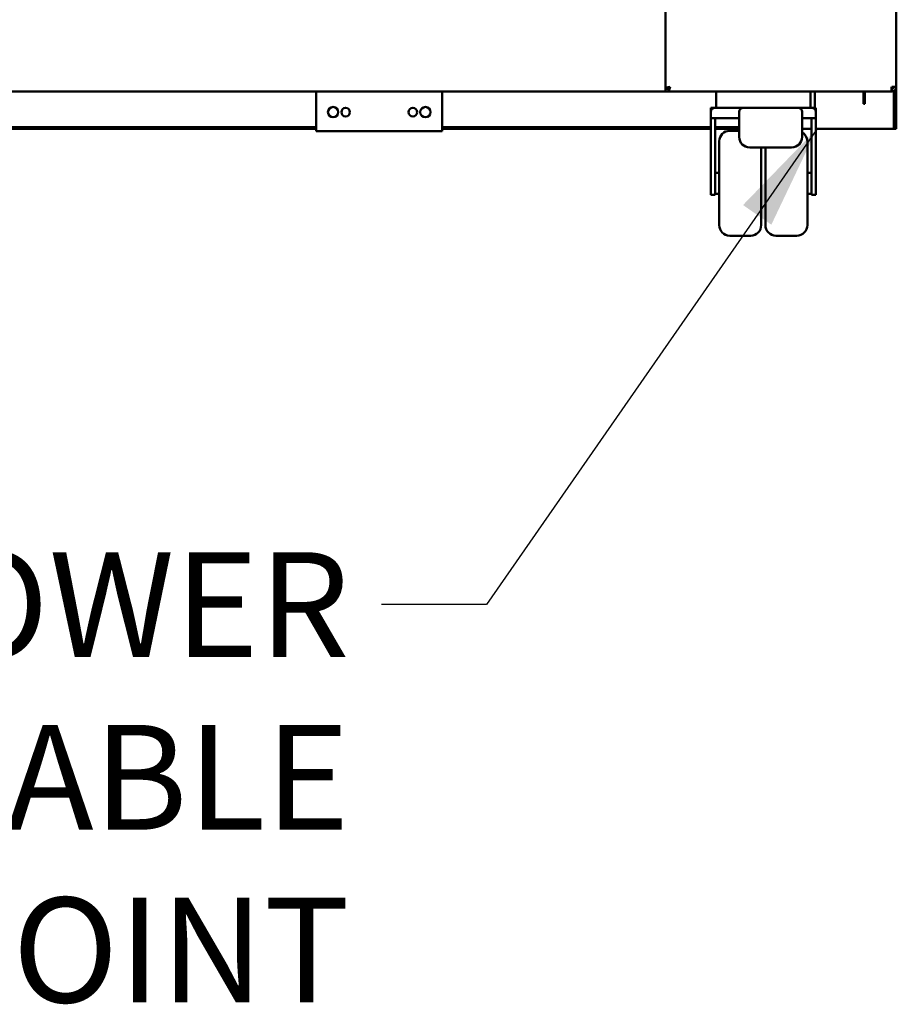
# Model space of a CAD drawing. Units: millimetres. Extents: x -8 to 5840, y 100 to 4100.
# Drawn here: x 3782 to 4200, y 889 to 1359 of the extents above; entities that cross this region are included whole.
import ezdxf

# ---------------------------------------------------------------- set-up
doc = ezdxf.new("R2010")
doc.units = ezdxf.units.MM
doc.header["$LTSCALE"] = 20
doc.layers.add('Symbol (ISO)', color=7, linetype='Continuous', lineweight=25)
doc.layers.add('Visible (ISO)', color=7, linetype='Continuous', lineweight=50)
doc.styles.add('Note Text (ISO)', font='tahoma.ttf')
doc.dimstyles.new('Default - Method 1b (ISO)$7', dxfattribs={"dimscale": 20, "dimtxt": 2.5, "dimasz": 2.5, "dimexe": 3.175, "dimexo": 0, "dimgap": 0.762, "dimtad": 1, "dimtoh": 1, "dimrnd": 1e-08, "dimtxsty": 'Note Text (ISO)', "dimcen": 0.09, "dimdle": 10, "dimclrd": 256, "dimclre": 256, "dimclrt": 256, "dimazin": 2, "dimtfac": 1.4, "dimtmove": 0, "dimatfit": 3, "dimfxl": 1, "dimtolj": 1, "dimlwd": -1, "dimlwe": -1, "dimarcsym": 0})

msp = doc.modelspace()

# ---------------------------------------------------------------- linework, layer by layer
at = {"layer": 'Visible (ISO)'}
for p, q in [((4089.52, 1326.03), (4089.52, 1776.88)), ((4199.52, 1776.88), (4199.52, 1326.88)), ((4089.52, 1324.68), (2738.52, 1324.68)), ((3923.02, 1324.68), (3923.02, 1307.88)), ((3983.02, 1307.88), (3983.02, 1324.68)), ((4089.52, 1324.68), (4089.52, 1326.03)), ((4090.72, 1326.03), (4089.52, 1326.03)), ((4090.87, 1325.88), (4089.52, 1325.88)), ((4090.87, 1324.68), (4089.52, 1324.68)), ((4090.87, 1325.88), (4090.87, 1324.68)), ((4195.06, 1324.68), (4090.87, 1324.68)), ((4113.62, 1324.68), (4113.62, 1316.88)), ((4158.62, 1324.68), (4158.62, 1316.88)), ((4160.72, 1316.88), (4160.72, 1324.68)), ((4183.82, 1323.78), (4183.82, 1324.68)), ((4184.52, 1324.68), (4184.52, 1323.78)), ((4197.18, 1324.68), (4195.06, 1324.68)), ((4197.18, 1324.68), (4197.32, 1324.68)), ((4197.32, 1325.88), (4197.28, 1325.88)), ((4197.29, 1326.03), (4197.32, 1326.03)), ((4199.52, 1326.88), (4197.32, 1326.88)), ((4197.32, 1325.88), (4197.32, 1324.68)), ((4198.32, 1308.55), (4198.32, 1324.92)), ((4199.52, 1326.88), (4199.52, 1308.55)), ((4183.82, 1318.78), (4183.82, 1323.78)), ((4184.52, 1323.78), (4184.52, 1318.78)), ((4111.12, 1316.88), (4113.12, 1316.88)), ((4111.12, 1316.88), (4111.12, 1314.88)), ((4111.12, 1314.88), (4111.12, 1311.88)), ((4126.62, 1316.88), (4113.12, 1316.88)), ((4124.62, 1314.88), (4124.62, 1314.77)), ((4124.62, 1314.77), (4124.62, 1302.96)), ((4126.62, 1316.88), (4129.62, 1316.88)), ((4149.62, 1316.88), (4129.62, 1316.88)), ((4149.62, 1316.88), (4152.62, 1316.88)), ((4159.12, 1316.88), (4152.62, 1316.88)), ((4154.62, 1314.77), (4154.62, 1314.88)), ((4154.62, 1302.96), (4154.62, 1314.77)), ((4159.12, 1316.88), (4161.12, 1316.88)), ((4161.12, 1314.88), (4161.12, 1316.88)), ((4161.12, 1314.88), (4161.12, 1311.88)), ((4183.82, 1318.78), (4184.52, 1318.78)), ((4113.12, 1311.88), (4111.12, 1311.88)), ((4111.12, 1278.26), (4111.12, 1311.88)), ((4124.62, 1311.88), (4113.12, 1311.88)), ((4113.12, 1311.88), (4113.12, 1278.26)), ((4159.12, 1311.88), (4154.62, 1311.88)), ((4161.12, 1311.88), (4159.12, 1311.88)), ((4159.12, 1278.26), (4159.12, 1311.88)), ((4161.12, 1278.26), (4161.12, 1311.88)), ((3923.02, 1307.58), (3524.22, 1307.58)), ((3923.02, 1306.88), (3524.22, 1306.88)), ((3923.02, 1305.68), (3923.02, 1307.88)), ((3983.02, 1305.68), (3923.02, 1305.68)), ((3983.02, 1307.88), (3983.02, 1305.68)), ((4111.12, 1307.58), (3983.02, 1307.58)), ((4111.12, 1306.88), (3983.02, 1306.88)), ((4124.62, 1307.58), (4113.12, 1307.58)), ((4124.62, 1306.88), (4113.12, 1306.88)), ((4120.12, 1305.88), (4124.62, 1305.88)), ((4158.52, 1306.88), (4154.62, 1306.88)), ((4158.52, 1306.88), (4159.12, 1306.88)), ((4161.72, 1306.88), (4161.12, 1306.88)), ((4197.32, 1306.88), (4161.72, 1306.88)), ((4198.32, 1306.88), (4197.32, 1306.88)), ((4198.32, 1306.88), (4198.32, 1308.55)), ((4198.32, 1306.88), (4199.52, 1306.88)), ((4199.52, 1308.55), (4199.52, 1306.88)), ((4115.12, 1260.88), (4115.12, 1300.88)), ((4157.12, 1300.88), (4157.12, 1260.88)), ((4129.62, 1297.96), (4149.62, 1297.96)), ((4135.12, 1297.96), (4135.12, 1260.88)), ((4137.12, 1260.88), (4137.12, 1297.96)), ((4113.12, 1285.88), (4115.12, 1285.88)), ((4159.12, 1285.88), (4157.12, 1285.88)), ((4111.12, 1278.26), (4111.12, 1275.42)), ((4113.12, 1275.42), (4113.12, 1278.26)), ((4159.12, 1275.42), (4159.12, 1278.26)), ((4161.12, 1278.26), (4161.12, 1275.42)), ((4111.12, 1275.42), (4113.12, 1275.42)), ((4113.12, 1275.88), (4115.12, 1275.88)), ((4159.12, 1275.88), (4157.12, 1275.88)), ((4161.12, 1275.42), (4159.12, 1275.42)), ((4120.12, 1255.88), (4130.12, 1255.88)), ((4152.12, 1255.88), (4142.12, 1255.88))]:
    msp.add_line(p, q, dxfattribs=at)
for centre, radius in [((3931.02, 1314.81), 2.45), ((3937.02, 1314.81), 2.05), ((3969.02, 1314.81), 2.05), ((3975.02, 1314.81), 2.45)]:
    msp.add_circle(centre, radius, dxfattribs=at)
for centre, radius, start, end in [((4113.12, 1314.88), 2, 90, 180), ((4126.62, 1314.88), 2, 90, 180), ((4152.62, 1314.88), 2, 0, 90), ((4159.12, 1314.88), 2, 0, 90), ((4120.12, 1300.88), 5, 90, 180), ((4152.12, 1300.88), 5, 0, 60), ((4129.62, 1302.96), 5, 180, 270), ((4149.62, 1302.96), 5, 270, 0), ((4120.12, 1260.88), 5, 180, 270), ((4130.12, 1260.88), 5, 270, 0), ((4142.12, 1260.88), 5, 180, 270), ((4152.12, 1260.88), 5, 270, 0)]:
    msp.add_arc(centre, radius, start, end, dxfattribs=at)
for points, knots in [([(4089.52, 1326.03), (4089.52, 1326.23), (4090.02, 1326.43), (4090.74, 1326.63), (4091.05, 1326.72), (4091.39, 1326.8), (4091.72, 1326.88)], [-1, -1, -1, -1, -0.2939453, -0.2939453, -0.2939453, 0, 0, 0, 0]), ([(4091.72, 1326.88), (4091.27, 1326.64), (4090.85, 1326.39), (4090.75, 1326.15), (4090.73, 1326.11), (4090.72, 1326.07), (4090.72, 1326.03)], [0, 0, 0, 0, 0.859892, 0.859892, 0.859892, 1, 1, 1, 1]), ([(4091.72, 1326.88), (4091.48, 1326.43), (4091.23, 1326.01), (4090.99, 1325.91), (4090.95, 1325.89), (4090.91, 1325.88), (4090.87, 1325.88)], [0, 0, 0, 0, 0.859892, 0.859892, 0.859892, 1, 1, 1, 1]), ([(4091.05, 1324.81), (4091.19, 1325), (4091.33, 1325.4), (4091.47, 1325.9), (4091.56, 1326.21), (4091.64, 1326.54), (4091.72, 1326.88)], [-0.7810431, -0.7810431, -0.7810431, -0.7810431, -0.2939453, -0.2939453, -0.2939453, 0, 0, 0, 0]), ([(4198.32, 1326.88), (4198.32, 1326.64), (4197.98, 1326.39), (4197.54, 1326.15), (4197.47, 1326.11), (4197.4, 1326.07), (4197.32, 1326.03)], [0, 0, 0, 0, 0.859892, 0.859892, 0.859892, 1, 1, 1, 1]), ([(4198.32, 1326.88), (4198.32, 1326.43), (4197.98, 1326.01), (4197.54, 1325.91), (4197.47, 1325.89), (4197.4, 1325.88), (4197.32, 1325.88)], [0, 0, 0, 0, 1.350716, 1.350716, 1.350716, 1.570796, 1.570796, 1.570796, 1.570796])]:
    msp.add_open_spline(points, degree=3, knots=knots, dxfattribs=at)
for points in [[(4090.87, 1324.68), (4090.93, 1324.68), (4090.99, 1324.73), (4091.05, 1324.81)], [(4197.28, 1325.88), (4197.25, 1325.17), (4197.22, 1324.68), (4197.18, 1324.68)], [(4197.32, 1326.88), (4197.31, 1326.54), (4197.3, 1326.19), (4197.28, 1325.88)], [(4197.32, 1326.03), (4197.58, 1326.09), (4197.83, 1326.15), (4198.06, 1326.21)], [(4197.32, 1324.68), (4197.67, 1324.68), (4198.02, 1324.77), (4198.32, 1324.92)], [(4198.32, 1324.92), (4198.73, 1325.13), (4199.07, 1325.47), (4199.28, 1325.88)], [(4199.28, 1325.88), (4199.44, 1326.19), (4199.52, 1326.54), (4199.52, 1326.88)]]:
    msp.add_open_spline(points, degree=3, dxfattribs=at)

# ---------------------------------------------------------------- texts
at = {"layer": 'Symbol (ISO)', "insert": (3938.92, 1104.96), "char_height": 50, "width": 447.1232, "attachment_point": 3, "line_spacing_factor": 0.987884, "style": 'Note Text (ISO)'}
msp.add_mtext('\\fTahoma|b0|i0;POWER CABLE\\P\\fTahoma|b0|i0;ENTRY POINT', dxfattribs=at)

# ---------------------------------------------------------------- leaders
at = {"layer": 'Symbol (ISO)', "annotation_type": 0, "has_hookline": 1, "hookline_direction": 1, "text_width": 439.89}
msp.add_leader([(4161.72, 1306.88), (4004.16, 1079.96), (3954.16, 1079.96)], dimstyle='Default - Method 1b (ISO)$7', override={"dimtad": 0}, dxfattribs=at)

doc.saveas('drawing.dxf')
